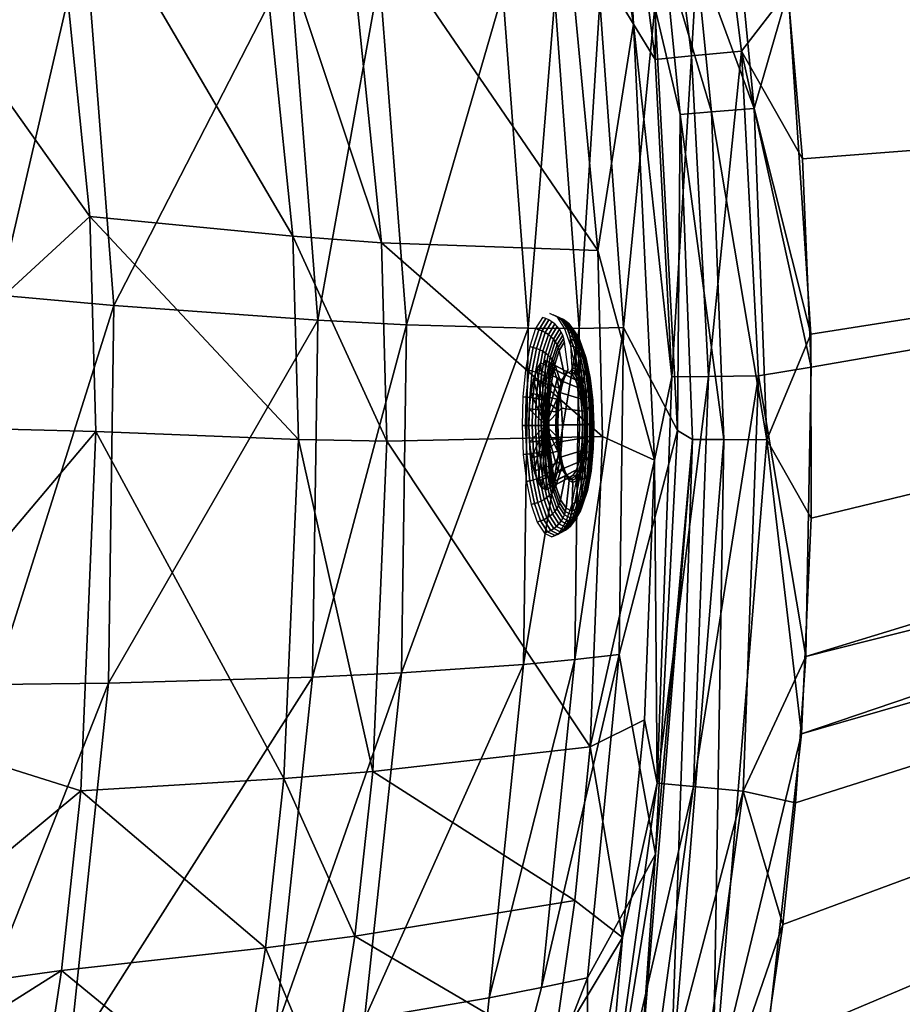
# Model space of a CAD drawing. Extents: x -1 to 135, y 0 to 135.
# Drawn here: x 11 to 30, y 57 to 79 of the extents above; entities that cross this region are included whole.
import ezdxf

# ---------------------------------------------------------------- set-up
doc = ezdxf.new("R2010")
doc.units = 0
doc.layers.add('FOCOS', color=12, linetype='CONTINUOUS')
doc.layers.add('PORCELANA', color=60, linetype='CONTINUOUS')

msp = doc.modelspace()

# ---------------------------------------------------------------- linework, layer by layer
at = {"layer": 'PORCELANA'}
for points in [[(23.776, 83.403, 18.053), (24.033, 78.466, 19.15), (22.559, 87.733, 19.144), (23.776, 83.403, 18.053)], [(22.578, 80.88, 24.761), (22.559, 87.733, 19.144), (24.033, 78.466, 19.15), (22.578, 80.88, 24.761)], [(25.627, 83.711, 16.477), (25.281, 77.786, 17.093), (24.56, 83.535, 17.095), (25.627, 83.711, 16.477)], [(25.627, 83.711, 16.477), (26.353, 77.888, 16.469), (25.281, 77.786, 17.093), (25.627, 83.711, 16.477)], [(27.35, 79.183, 16.264), (26.353, 77.888, 16.469), (25.627, 83.711, 16.477), (27.35, 79.183, 16.264)], [(24.56, 83.535, 17.095), (24.496, 77.711, 18.057), (23.776, 83.403, 18.053), (24.56, 83.535, 17.095)], [(23.776, 83.403, 18.053), (24.496, 77.711, 18.057), (24.033, 78.466, 19.15), (23.776, 83.403, 18.053)], [(24.56, 83.535, 17.095), (25.281, 77.786, 17.093), (24.496, 77.711, 18.057), (24.56, 83.535, 17.095)], [(12.347, 74.338, 51.55), (6.626, 82.382, 58.964), (11.486, 82.823, 51.541), (12.347, 74.338, 51.55)], [(16.711, 73.913, 43.492), (12.347, 74.338, 51.55), (11.486, 82.823, 51.541), (16.711, 73.913, 43.492)], [(16.711, 73.913, 43.492), (11.486, 82.823, 51.541), (15.894, 81.918, 43.473), (16.711, 73.913, 43.492)], [(12.347, 74.338, 51.55), (7.454, 69.845, 58.937), (6.626, 82.382, 58.964), (12.347, 74.338, 51.55)], [(16.711, 73.913, 43.492), (15.894, 81.918, 43.473), (18.613, 73.77, 39.228), (16.711, 73.913, 43.492)], [(17.823, 81.563, 39.207), (18.613, 73.77, 39.228), (15.894, 81.918, 43.473), (17.823, 81.563, 39.207)], [(17.823, 81.563, 39.207), (22.578, 80.88, 24.761), (23.263, 73.605, 24.775), (17.823, 81.563, 39.207)], [(23.263, 73.605, 24.775), (18.613, 73.77, 39.228), (17.823, 81.563, 39.207), (23.263, 73.605, 24.775)], [(10.387, 72.647, 55.639), (12.231, 80.554, 51.792), (9.747, 81.031, 55.631), (10.387, 72.647, 55.639)], [(22.578, 80.88, 24.761), (24.033, 78.466, 19.15), (23.263, 73.605, 24.775), (22.578, 80.88, 24.761)], [(12.858, 72.423, 51.805), (12.231, 80.554, 51.792), (10.387, 72.647, 55.639), (12.858, 72.423, 51.805)], [(12.858, 72.423, 51.805), (16.647, 79.787, 43.679), (12.231, 80.554, 51.792), (12.858, 72.423, 51.805)], [(24.689, 80.009, 18.297), (24.488, 78.837, 19.235), (25.034, 76.529, 18.301), (24.689, 80.009, 18.297)], [(24.689, 80.009, 18.297), (25.708, 76.584, 17.474), (25.362, 80.092, 17.472), (24.689, 80.009, 18.297)], [(24.689, 80.009, 18.297), (25.034, 76.529, 18.301), (25.708, 76.584, 17.474), (24.689, 80.009, 18.297)], [(25.362, 80.092, 17.472), (26.628, 76.658, 16.937), (26.28, 80.205, 16.939), (25.362, 80.092, 17.472)], [(25.362, 80.092, 17.472), (25.708, 76.584, 17.474), (26.628, 76.658, 16.937), (25.362, 80.092, 17.472)], [(26.28, 80.205, 16.939), (26.628, 76.658, 16.937), (27.359, 79.183, 16.762), (26.28, 80.205, 16.939)], [(17.243, 72.104, 43.698), (16.647, 79.787, 43.679), (12.858, 72.423, 51.805), (17.243, 72.104, 43.698)], [(17.243, 72.104, 43.698), (18.57, 79.494, 39.402), (16.647, 79.787, 43.679), (17.243, 72.104, 43.698)], [(19.149, 72.007, 39.422), (18.57, 79.494, 39.402), (17.243, 72.104, 43.698), (19.149, 72.007, 39.422)], [(19.149, 72.007, 39.422), (21.226, 79.15, 32.268), (18.57, 79.494, 39.402), (19.149, 72.007, 39.422)], [(27.35, 79.183, 16.264), (27.665, 75.575, 16.261), (26.353, 77.888, 16.469), (27.35, 79.183, 16.264)], [(26.628, 76.658, 16.937), (27.847, 71.809, 16.763), (27.359, 79.183, 16.762), (26.628, 76.658, 16.937)], [(27.665, 75.575, 16.261), (27.35, 79.183, 16.264), (74.513, 79.183, 15.441), (27.665, 75.575, 16.261)], [(74.701, 79.183, 15.936), (27.359, 79.183, 16.762), (27.847, 71.809, 16.763), (74.701, 79.183, 15.936)], [(74.701, 79.183, 15.936), (27.856, 67.85, 16.775), (27.642, 63.216, 16.799), (74.701, 79.183, 15.936)], [(74.701, 79.183, 15.936), (27.642, 63.216, 16.799), (75.301, 76.942, 15.936), (74.701, 79.183, 15.936)], [(74.513, 79.183, 15.441), (27.853, 71.096, 16.266), (27.665, 75.575, 16.261), (74.513, 79.183, 15.441)], [(75.138, 76.848, 15.441), (27.738, 64.879, 16.291), (74.513, 79.183, 15.441), (75.138, 76.848, 15.441)], [(74.513, 79.183, 15.441), (27.738, 64.879, 16.291), (27.853, 71.096, 16.266), (74.513, 79.183, 15.441)], [(27.847, 71.809, 16.763), (27.856, 67.85, 16.775), (74.701, 79.183, 15.936), (27.847, 71.809, 16.763)], [(21.771, 71.932, 32.286), (21.226, 79.15, 32.268), (19.149, 72.007, 39.422), (21.771, 71.932, 32.286)], [(21.771, 71.932, 32.286), (22.342, 79.036, 28.599), (21.226, 79.15, 32.268), (21.771, 71.932, 32.286)], [(22.868, 71.93, 28.614), (22.342, 79.036, 28.599), (21.771, 71.932, 32.286), (22.868, 71.93, 28.614)], [(22.868, 71.93, 28.614), (23.312, 78.959, 24.869), (22.342, 79.036, 28.599), (22.868, 71.93, 28.614)], [(23.817, 71.951, 24.88), (23.312, 78.959, 24.869), (22.868, 71.93, 28.614), (23.817, 71.951, 24.88)], [(23.817, 71.951, 24.88), (24.488, 78.837, 19.235), (23.312, 78.959, 24.869), (23.817, 71.951, 24.88)], [(24.978, 69.734, 19.258), (24.488, 78.837, 19.235), (23.817, 71.951, 24.88), (24.978, 69.734, 19.258)], [(25.034, 76.529, 18.301), (24.488, 78.837, 19.235), (24.978, 69.734, 19.258), (25.034, 76.529, 18.301)], [(23.263, 73.605, 24.775), (24.033, 78.466, 19.15), (24.485, 69.094, 19.178), (23.263, 73.605, 24.775)], [(24.485, 69.094, 19.178), (24.033, 78.466, 19.15), (24.86, 70.888, 18.075), (24.485, 69.094, 19.178)], [(24.86, 70.888, 18.075), (24.033, 78.466, 19.15), (24.496, 77.711, 18.057), (24.86, 70.888, 18.075)], [(26.353, 77.888, 16.469), (25.644, 70.897, 17.108), (25.281, 77.786, 17.093), (26.353, 77.888, 16.469)], [(26.718, 70.911, 16.478), (25.644, 70.897, 17.108), (26.353, 77.888, 16.469), (26.718, 70.911, 16.478)], [(26.353, 77.888, 16.469), (27.665, 75.575, 16.261), (27.853, 71.096, 16.266), (26.353, 77.888, 16.469)], [(26.353, 77.888, 16.469), (27.853, 71.096, 16.266), (26.718, 70.911, 16.478), (26.353, 77.888, 16.469)], [(24.86, 70.888, 18.075), (24.496, 77.711, 18.057), (25.281, 77.786, 17.093), (24.86, 70.888, 18.075)], [(25.644, 70.897, 17.108), (24.86, 70.888, 18.075), (25.281, 77.786, 17.093), (25.644, 70.897, 17.108)], [(26.267, 40.485, 16.504), (25.415, 45.711, 16.465), (75.138, 76.848, 15.441), (26.267, 40.485, 16.504)], [(75.138, 76.848, 15.441), (25.415, 45.711, 16.465), (25.882, 50.989, 16.412), (75.138, 76.848, 15.441)], [(25.565, 49.07, 16.931), (25.538, 44.141, 16.976), (75.301, 76.942, 15.936), (25.565, 49.07, 16.931)], [(75.301, 76.942, 15.936), (25.538, 44.141, 16.976), (26.523, 39.704, 17.006), (75.301, 76.942, 15.936)], [(25.565, 49.07, 16.931), (75.301, 76.942, 15.936), (25.889, 50.993, 16.91), (25.565, 49.07, 16.931)], [(75.138, 76.848, 15.441), (25.882, 50.989, 16.412), (26.613, 54.774, 16.371), (75.138, 76.848, 15.441)], [(75.301, 76.942, 15.936), (26.895, 56.492, 16.852), (25.889, 50.993, 16.91), (75.301, 76.942, 15.936)], [(75.138, 76.848, 15.441), (28.387, 35.644, 16.527), (26.267, 40.485, 16.504), (75.138, 76.848, 15.441)], [(75.301, 76.942, 15.936), (26.523, 39.704, 17.006), (28.274, 35.852, 17.024), (75.301, 76.942, 15.936)], [(26.613, 54.774, 16.371), (27.241, 59.119, 16.331), (75.138, 76.848, 15.441), (26.613, 54.774, 16.371)], [(75.301, 76.942, 15.936), (27.642, 63.216, 16.799), (26.895, 56.492, 16.852), (75.301, 76.942, 15.936)], [(75.138, 76.848, 15.441), (27.241, 59.119, 16.331), (27.514, 61.731, 16.311), (75.138, 76.848, 15.441)], [(75.138, 76.848, 15.441), (27.514, 61.731, 16.311), (27.738, 64.879, 16.291), (75.138, 76.848, 15.441)], [(28.274, 35.852, 17.024), (28.52, 35.44, 17.026), (75.301, 76.942, 15.936), (28.274, 35.852, 17.024)], [(75.138, 76.848, 15.441), (31.564, 31.564, 16.535), (28.387, 35.644, 16.527), (75.138, 76.848, 15.441)], [(75.301, 76.942, 15.936), (28.52, 35.44, 17.026), (28.755, 35.066, 17.027), (75.301, 76.942, 15.936)], [(75.301, 76.942, 15.936), (28.755, 35.066, 17.027), (29.267, 34.306, 17.029), (75.301, 76.942, 15.936)], [(29.267, 34.306, 17.029), (30.434, 32.801, 17.032), (75.301, 76.942, 15.936), (29.267, 34.306, 17.029)], [(25.708, 76.584, 17.474), (26.898, 69.536, 16.95), (26.628, 76.658, 16.937), (25.708, 76.584, 17.474)], [(26.898, 69.536, 16.95), (27.847, 71.809, 16.763), (26.628, 76.658, 16.937), (26.898, 69.536, 16.95)], [(25.304, 69.543, 18.32), (25.034, 76.529, 18.301), (24.978, 69.734, 19.258), (25.304, 69.543, 18.32)], [(25.708, 76.584, 17.474), (25.034, 76.529, 18.301), (25.977, 69.539, 17.491), (25.708, 76.584, 17.474)], [(25.977, 69.539, 17.491), (25.034, 76.529, 18.301), (25.304, 69.543, 18.32), (25.977, 69.539, 17.491)], [(25.708, 76.584, 17.474), (25.977, 69.539, 17.491), (26.898, 69.536, 16.95), (25.708, 76.584, 17.474)], [(12.474, 69.716, 51.554), (7.454, 69.845, 58.937), (12.347, 74.338, 51.55), (12.474, 69.716, 51.554)], [(16.831, 69.544, 43.499), (12.474, 69.716, 51.554), (12.347, 74.338, 51.55), (16.831, 69.544, 43.499)], [(16.831, 69.544, 43.499), (12.347, 74.338, 51.55), (16.711, 73.913, 43.492), (16.831, 69.544, 43.499)], [(18.613, 73.77, 39.228), (18.73, 69.509, 39.236), (16.711, 73.913, 43.492), (18.613, 73.77, 39.228)], [(18.73, 69.509, 39.236), (16.831, 69.544, 43.499), (16.711, 73.913, 43.492), (18.73, 69.509, 39.236)], [(23.263, 73.605, 24.775), (23.365, 69.605, 24.78), (18.613, 73.77, 39.228), (23.263, 73.605, 24.775)], [(18.613, 73.77, 39.228), (23.365, 69.605, 24.78), (18.73, 69.509, 39.236), (18.613, 73.77, 39.228)], [(23.263, 73.605, 24.775), (24.485, 69.094, 19.178), (23.365, 69.605, 24.78), (23.263, 73.605, 24.775)], [(10.278, 64.278, 55.642), (12.858, 72.423, 51.805), (10.387, 72.647, 55.639), (10.278, 64.278, 55.642)], [(12.748, 64.306, 51.811), (12.858, 72.423, 51.805), (10.278, 64.278, 55.642), (12.748, 64.306, 51.811)], [(12.748, 64.306, 51.811), (17.243, 72.104, 43.698), (12.858, 72.423, 51.805), (12.748, 64.306, 51.811)], [(17.135, 64.43, 43.707), (17.243, 72.104, 43.698), (12.748, 64.306, 51.811), (17.135, 64.43, 43.707)], [(17.135, 64.43, 43.707), (19.149, 72.007, 39.422), (17.243, 72.104, 43.698), (17.135, 64.43, 43.707)], [(19.043, 64.523, 39.432), (19.149, 72.007, 39.422), (17.135, 64.43, 43.707), (19.043, 64.523, 39.432)], [(19.043, 64.523, 39.432), (21.771, 71.932, 32.286), (19.149, 72.007, 39.422), (19.043, 64.523, 39.432)], [(21.671, 64.706, 32.295), (21.771, 71.932, 32.286), (19.043, 64.523, 39.432), (21.671, 64.706, 32.295)], [(21.671, 64.706, 32.295), (22.868, 71.93, 28.614), (21.771, 71.932, 32.286), (21.671, 64.706, 32.295)], [(22.772, 64.81, 28.621), (22.868, 71.93, 28.614), (21.671, 64.706, 32.295), (22.772, 64.81, 28.621)], [(23.726, 64.921, 24.885), (23.817, 71.951, 24.88), (22.772, 64.81, 28.621), (23.726, 64.921, 24.885)], [(22.772, 64.81, 28.621), (23.817, 71.951, 24.88), (22.868, 71.93, 28.614), (22.772, 64.81, 28.621)], [(23.726, 64.921, 24.885), (24.978, 69.734, 19.258), (23.817, 71.951, 24.88), (23.726, 64.921, 24.885)], [(26.898, 69.536, 16.95), (27.856, 67.85, 16.775), (27.847, 71.809, 16.763), (26.898, 69.536, 16.95)], [(26.392, 61.983, 16.521), (25.322, 62.081, 17.15), (26.718, 70.911, 16.478), (26.392, 61.983, 16.521)], [(26.718, 70.911, 16.478), (25.322, 62.081, 17.15), (25.644, 70.897, 17.108), (26.718, 70.911, 16.478)], [(26.718, 70.911, 16.478), (27.738, 64.879, 16.291), (26.392, 61.983, 16.521), (26.718, 70.911, 16.478)], [(26.718, 70.911, 16.478), (27.853, 71.096, 16.266), (27.738, 64.879, 16.291), (26.718, 70.911, 16.478)], [(24.541, 62.157, 18.117), (24.485, 69.094, 19.178), (24.86, 70.888, 18.075), (24.541, 62.157, 18.117)], [(25.322, 62.081, 17.15), (24.541, 62.157, 18.117), (25.644, 70.897, 17.108), (25.322, 62.081, 17.15)], [(25.644, 70.897, 17.108), (24.541, 62.157, 18.117), (24.86, 70.888, 18.075), (25.644, 70.897, 17.108)], [(12.474, 69.716, 51.554), (7.249, 63.532, 58.944), (7.454, 69.845, 58.937), (12.474, 69.716, 51.554)], [(12.151, 61.992, 51.558), (7.249, 63.532, 58.944), (12.474, 69.716, 51.554), (12.151, 61.992, 51.558)], [(16.518, 62.252, 43.506), (12.151, 61.992, 51.558), (12.474, 69.716, 51.554), (16.518, 62.252, 43.506)], [(16.518, 62.252, 43.506), (12.474, 69.716, 51.554), (16.831, 69.544, 43.499), (16.518, 62.252, 43.506)], [(24.503, 60.632, 19.305), (24.978, 69.734, 19.258), (23.726, 64.921, 24.885), (24.503, 60.632, 19.305)], [(25.304, 69.543, 18.32), (24.978, 69.734, 19.258), (24.503, 60.632, 19.305), (25.304, 69.543, 18.32)], [(16.518, 62.252, 43.506), (16.831, 69.544, 43.499), (18.426, 62.402, 39.243), (16.518, 62.252, 43.506)], [(18.73, 69.509, 39.236), (18.426, 62.402, 39.243), (16.831, 69.544, 43.499), (18.73, 69.509, 39.236)], [(23.102, 62.935, 24.784), (18.426, 62.402, 39.243), (18.73, 69.509, 39.236), (23.102, 62.935, 24.784)], [(23.365, 69.605, 24.78), (23.102, 62.935, 24.784), (18.73, 69.509, 39.236), (23.365, 69.605, 24.78)], [(23.365, 69.605, 24.78), (24.485, 69.094, 19.178), (23.102, 62.935, 24.784), (23.365, 69.605, 24.78)], [(24.826, 55.502, 17.574), (25.304, 69.543, 18.32), (24.158, 55.62, 18.399), (24.826, 55.502, 17.574)], [(24.158, 55.62, 18.399), (25.304, 69.543, 18.32), (24.503, 60.632, 19.305), (24.158, 55.62, 18.399)], [(24.826, 55.502, 17.574), (25.977, 69.539, 17.491), (25.304, 69.543, 18.32), (24.826, 55.502, 17.574)], [(25.737, 55.345, 17.04), (25.977, 69.539, 17.491), (24.826, 55.502, 17.574), (25.737, 55.345, 17.04)], [(26.898, 69.536, 16.95), (25.977, 69.539, 17.491), (25.737, 55.345, 17.04), (26.898, 69.536, 16.95)], [(26.898, 69.536, 16.95), (25.737, 55.345, 17.04), (27.642, 63.216, 16.799), (26.898, 69.536, 16.95)], [(27.642, 63.216, 16.799), (27.856, 67.85, 16.775), (26.898, 69.536, 16.95), (27.642, 63.216, 16.799)], [(24.266, 63.516, 19.205), (23.102, 62.935, 24.784), (24.485, 69.094, 19.178), (24.266, 63.516, 19.205)], [(24.541, 62.157, 18.117), (24.266, 63.516, 19.205), (24.485, 69.094, 19.178), (24.541, 62.157, 18.117)], [(20.928, 57.543, 32.292), (22.057, 57.762, 28.619), (22.772, 64.81, 28.621), (20.928, 57.543, 32.292)], [(20.928, 57.543, 32.292), (22.772, 64.81, 28.621), (21.671, 64.706, 32.295), (20.928, 57.543, 32.292)], [(22.772, 64.81, 28.621), (22.057, 57.762, 28.619), (23.726, 64.921, 24.885), (22.772, 64.81, 28.621)], [(23.726, 64.921, 24.885), (22.057, 57.762, 28.619), (23.042, 57.972, 24.883), (23.726, 64.921, 24.885)], [(23.726, 64.921, 24.885), (23.042, 57.972, 24.883), (24.503, 60.632, 19.305), (23.726, 64.921, 24.885)], [(26.392, 61.983, 16.521), (27.738, 64.879, 16.291), (27.514, 61.731, 16.311), (26.392, 61.983, 16.521)], [(18.252, 57.081, 39.429), (20.928, 57.543, 32.292), (21.671, 64.706, 32.295), (18.252, 57.081, 39.429)], [(18.252, 57.081, 39.429), (21.671, 64.706, 32.295), (19.043, 64.523, 39.432), (18.252, 57.081, 39.429)], [(16.319, 56.784, 43.703), (17.135, 64.43, 43.707), (11.896, 56.183, 51.807), (16.319, 56.784, 43.703)], [(11.896, 56.183, 51.807), (17.135, 64.43, 43.707), (12.748, 64.306, 51.811), (11.896, 56.183, 51.807)], [(18.252, 57.081, 39.429), (19.043, 64.523, 39.432), (16.319, 56.784, 43.703), (18.252, 57.081, 39.429)], [(16.319, 56.784, 43.703), (19.043, 64.523, 39.432), (17.135, 64.43, 43.707), (16.319, 56.784, 43.703)], [(9.415, 55.885, 55.639), (11.896, 56.183, 51.807), (12.748, 64.306, 51.811), (9.415, 55.885, 55.639)], [(9.415, 55.885, 55.639), (12.748, 64.306, 51.811), (10.278, 64.278, 55.642), (9.415, 55.885, 55.639)], [(12.151, 61.992, 51.558), (6.653, 57.425, 58.964), (7.249, 63.532, 58.944), (12.151, 61.992, 51.558)], [(23.798, 58.836, 19.231), (23.102, 62.935, 24.784), (24.266, 63.516, 19.205), (23.798, 58.836, 19.231)], [(23.798, 58.836, 19.231), (24.266, 63.516, 19.205), (24.541, 62.157, 18.117), (23.798, 58.836, 19.231)], [(27.642, 63.216, 16.799), (25.737, 55.345, 17.04), (26.895, 56.492, 16.852), (27.642, 63.216, 16.799)], [(23.102, 62.935, 24.784), (22.769, 59.633, 24.783), (18.426, 62.402, 39.243), (23.102, 62.935, 24.784)], [(23.798, 58.836, 19.231), (22.769, 59.633, 24.783), (23.102, 62.935, 24.784), (23.798, 58.836, 19.231)], [(16.12, 58.616, 43.505), (12.151, 61.992, 51.558), (16.518, 62.252, 43.506), (16.12, 58.616, 43.505)], [(18.04, 58.865, 39.242), (16.12, 58.616, 43.505), (16.518, 62.252, 43.506), (18.04, 58.865, 39.242)], [(16.518, 62.252, 43.506), (18.426, 62.402, 39.243), (18.04, 58.865, 39.242), (16.518, 62.252, 43.506)], [(18.04, 58.865, 39.242), (18.426, 62.402, 39.243), (22.769, 59.633, 24.783), (18.04, 58.865, 39.242)], [(24.541, 62.157, 18.117), (23.342, 53.504, 18.171), (23.798, 58.836, 19.231), (24.541, 62.157, 18.117)], [(25.322, 62.081, 17.15), (23.342, 53.504, 18.171), (24.541, 62.157, 18.117), (25.322, 62.081, 17.15)], [(24.118, 53.344, 17.211), (23.342, 53.504, 18.171), (25.322, 62.081, 17.15), (24.118, 53.344, 17.211)], [(26.392, 61.983, 16.521), (24.118, 53.344, 17.211), (25.322, 62.081, 17.15), (26.392, 61.983, 16.521)], [(11.734, 58.128, 51.558), (6.653, 57.425, 58.964), (12.151, 61.992, 51.558), (11.734, 58.128, 51.558)], [(16.12, 58.616, 43.505), (11.734, 58.128, 51.558), (12.151, 61.992, 51.558), (16.12, 58.616, 43.505)], [(25.178, 53.132, 16.591), (24.118, 53.344, 17.211), (26.392, 61.983, 16.521), (25.178, 53.132, 16.591)], [(26.392, 61.983, 16.521), (27.241, 59.119, 16.331), (25.178, 53.132, 16.591), (26.392, 61.983, 16.521)], [(26.392, 61.983, 16.521), (27.514, 61.731, 16.311), (27.241, 59.119, 16.331), (26.392, 61.983, 16.521)], [(24.503, 60.632, 19.305), (23.042, 57.972, 24.883), (23.061, 51.634, 19.363), (24.503, 60.632, 19.305)], [(24.503, 60.632, 19.305), (23.061, 51.634, 19.363), (24.158, 55.62, 18.399), (24.503, 60.632, 19.305)], [(18.04, 58.865, 39.242), (22.769, 59.633, 24.783), (22.305, 56.366, 24.779), (18.04, 58.865, 39.242)], [(22.305, 56.366, 24.779), (22.769, 59.633, 24.783), (23.798, 58.836, 19.231), (22.305, 56.366, 24.779)], [(25.178, 53.132, 16.591), (27.241, 59.119, 16.331), (26.613, 54.774, 16.371), (25.178, 53.132, 16.591)], [(18.04, 58.865, 39.242), (17.497, 55.345, 39.239), (16.12, 58.616, 43.505), (18.04, 58.865, 39.242)], [(22.305, 56.366, 24.779), (17.497, 55.345, 39.239), (18.04, 58.865, 39.242), (22.305, 56.366, 24.779)], [(22.305, 56.366, 24.779), (23.798, 58.836, 19.231), (22.582, 51.736, 19.274), (22.305, 56.366, 24.779)], [(23.798, 58.836, 19.231), (23.342, 53.504, 18.171), (22.582, 51.736, 19.274), (23.798, 58.836, 19.231)], [(15.559, 54.991, 43.502), (11.734, 58.128, 51.558), (16.12, 58.616, 43.505), (15.559, 54.991, 43.502)], [(16.12, 58.616, 43.505), (17.497, 55.345, 39.239), (15.559, 54.991, 43.502), (16.12, 58.616, 43.505)], [(11.145, 54.259, 51.557), (6.253, 54.665, 58.977), (11.734, 58.128, 51.558), (11.145, 54.259, 51.557)], [(11.734, 58.128, 51.558), (6.253, 54.665, 58.977), (6.653, 57.425, 58.964), (11.734, 58.128, 51.558)], [(15.559, 54.991, 43.502), (11.145, 54.259, 51.557), (11.734, 58.128, 51.558), (15.559, 54.991, 43.502)], [(23.061, 51.634, 19.363), (23.042, 57.972, 24.883), (20.211, 50.709, 30.297), (23.061, 51.634, 19.363)], [(20.211, 50.709, 30.297), (23.042, 57.972, 24.883), (22.057, 57.762, 28.619), (20.211, 50.709, 30.297)], [(20.211, 50.709, 30.297), (22.057, 57.762, 28.619), (20.928, 57.543, 32.292), (20.211, 50.709, 30.297)], [(20.211, 50.709, 30.297), (20.928, 57.543, 32.292), (18.252, 57.081, 39.429), (20.211, 50.709, 30.297)]]:
    msp.add_3dface(points, dxfattribs=at)

# ---------------------------------------------------------------- meshes
at = {"layer": 'FOCOS'}
mesh = msp.add_polymesh((9, 9), dxfattribs=at)
for k, corner in enumerate([(22.236, 72.251, 31.707), (22.304, 72.224, 31.726), (22.372, 72.196, 31.744), (22.432, 72.152, 31.759), (22.491, 72.107, 31.775), (22.537, 72.049, 31.787), (22.584, 71.991, 31.799), (22.615, 71.923, 31.807), (22.646, 71.854, 31.815), (22.398, 72.172, 31.107), (22.464, 72.146, 31.132), (22.53, 72.119, 31.157), (22.586, 72.076, 31.184), (22.642, 72.033, 31.211), (22.685, 71.977, 31.238), (22.728, 71.921, 31.265), (22.754, 71.855, 31.29), (22.781, 71.788, 31.315), (22.55, 71.935, 30.547), (22.614, 71.912, 30.579), (22.678, 71.888, 30.61), (22.732, 71.849, 30.648), (22.785, 71.811, 30.685), (22.824, 71.76, 30.726), (22.863, 71.71, 30.766), (22.885, 71.65, 30.807), (22.907, 71.591, 30.848), (22.682, 71.556, 30.066), (22.744, 71.537, 30.103), (22.807, 71.518, 30.14), (22.858, 71.486, 30.187), (22.909, 71.455, 30.233), (22.945, 71.414, 30.285), (22.981, 71.372, 30.338), (22.999, 71.324, 30.392), (23.017, 71.275, 30.447), (22.785, 71.061, 29.696), (22.846, 71.047, 29.738), (22.908, 71.034, 29.779), (22.957, 71.012, 29.832), (23.006, 70.99, 29.886), (23.039, 70.96, 29.947), (23.072, 70.931, 30.008), (23.088, 70.897, 30.074), (23.103, 70.863, 30.139), (22.852, 70.483, 29.463), (22.913, 70.476, 29.507), (22.973, 70.47, 29.552), (23.021, 70.458, 29.609), (23.069, 70.447, 29.667), (23.101, 70.432, 29.734), (23.132, 70.417, 29.8), (23.146, 70.399, 29.873), (23.159, 70.381, 29.945), (22.879, 69.862, 29.382), (22.939, 69.863, 29.427), (22.999, 69.863, 29.473), (23.047, 69.864, 29.532), (23.094, 69.864, 29.591), (23.125, 69.864, 29.66), (23.156, 69.864, 29.729), (23.169, 69.864, 29.803), (23.181, 69.864, 29.878), (22.863, 69.241, 29.459), (22.923, 69.248, 29.504), (22.984, 69.256, 29.548), (23.032, 69.268, 29.606), (23.079, 69.28, 29.663), (23.111, 69.295, 29.73), (23.142, 69.31, 29.797), (23.155, 69.328, 29.87), (23.168, 69.346, 29.942), (22.806, 68.661, 29.689), (22.867, 68.675, 29.731), (22.929, 68.69, 29.773), (22.977, 68.712, 29.826), (23.026, 68.735, 29.879), (23.058, 68.764, 29.941), (23.091, 68.794, 30.002), (23.106, 68.828, 30.068), (23.121, 68.862, 30.134)]):
    mesh.set_mesh_vertex(divmod(k, 9), corner)
mesh = msp.add_polymesh((8, 9), dxfattribs=at)
for k, corner in enumerate([(21.73, 68.64, 33.706), (21.804, 68.655, 33.7), (21.878, 68.67, 33.695), (21.947, 68.693, 33.673), (22.015, 68.716, 33.652), (22.074, 68.746, 33.615), (22.133, 68.776, 33.579), (22.179, 68.81, 33.529), (22.224, 68.845, 33.48), (21.663, 69.218, 33.939), (21.738, 69.226, 33.931), (21.812, 69.234, 33.923), (21.882, 69.246, 33.897), (21.952, 69.258, 33.871), (22.013, 69.274, 33.829), (22.074, 69.29, 33.786), (22.121, 69.308, 33.73), (22.169, 69.327, 33.675), (21.636, 69.839, 34.02), (21.711, 69.84, 34.011), (21.786, 69.84, 34.002), (21.857, 69.841, 33.974), (21.927, 69.842, 33.947), (21.989, 69.842, 33.902), (22.05, 69.843, 33.858), (22.098, 69.843, 33.8), (22.146, 69.844, 33.742), (21.652, 70.461, 33.942), (21.727, 70.454, 33.934), (21.802, 70.447, 33.926), (21.872, 70.436, 33.9), (21.942, 70.426, 33.874), (22.003, 70.411, 33.832), (22.064, 70.396, 33.789), (22.112, 70.379, 33.733), (22.159, 70.362, 33.677), (21.709, 71.041, 33.712), (21.783, 71.027, 33.707), (21.857, 71.014, 33.701), (21.926, 70.992, 33.68), (21.995, 70.97, 33.658), (22.055, 70.942, 33.621), (22.114, 70.913, 33.584), (22.161, 70.879, 33.535), (22.207, 70.845, 33.486), (21.803, 71.54, 33.345), (21.876, 71.52, 33.344), (21.949, 71.501, 33.343), (22.017, 71.47, 33.328), (22.084, 71.439, 33.313), (22.141, 71.398, 33.285), (22.198, 71.357, 33.258), (22.242, 71.309, 33.219), (22.285, 71.261, 33.18), (21.929, 71.924, 32.866), (22, 71.9, 32.87), (22.072, 71.876, 32.875), (22.137, 71.838, 32.869), (22.202, 71.8, 32.863), (22.256, 71.75, 32.847), (22.31, 71.699, 32.831), (22.35, 71.64, 32.806), (22.39, 71.581, 32.781), (22.076, 72.166, 32.307), (22.146, 72.14, 32.318), (22.216, 72.113, 32.329), (22.278, 72.07, 32.334), (22.34, 72.028, 32.338), (22.391, 71.971, 32.336), (22.442, 71.915, 32.333), (22.477, 71.849, 32.324), (22.513, 71.783, 32.315)]):
    mesh.set_mesh_vertex(divmod(k, 9), corner)
mesh = msp.add_polymesh((8, 9), dxfattribs=at)
for k, corner in enumerate([(22.224, 68.845, 33.48), (22.254, 68.883, 33.422), (22.283, 68.921, 33.363), (22.449, 69.231, 32.858), (22.453, 69.255, 32.816), (22.437, 69.275, 32.775), (22.405, 69.289, 32.742), (21.838, 69.148, 32.823), (22.144, 69.85, 31.662), (22.169, 69.327, 33.675), (22.2, 69.346, 33.609), (22.231, 69.366, 33.543), (22.415, 69.528, 32.978), (22.419, 69.541, 32.932), (22.405, 69.552, 32.887), (22.373, 69.559, 32.851), (21.799, 69.483, 32.958), (22.144, 69.85, 31.662), (22.146, 69.844, 33.742), (22.179, 69.845, 33.674), (22.211, 69.845, 33.605), (22.401, 69.848, 33.02), (22.406, 69.848, 32.972), (22.392, 69.848, 32.926), (22.361, 69.848, 32.889), (21.784, 69.843, 33.005), (22.144, 69.85, 31.662), (22.159, 70.362, 33.677), (22.191, 70.343, 33.611), (22.223, 70.325, 33.546), (22.409, 70.169, 32.98), (22.414, 70.156, 32.933), (22.4, 70.146, 32.889), (22.368, 70.138, 32.852), (21.793, 70.203, 32.96), (22.144, 69.85, 31.662), (22.207, 70.845, 33.486), (22.237, 70.809, 33.427), (22.267, 70.772, 33.368), (22.438, 70.468, 32.861), (22.442, 70.444, 32.82), (22.427, 70.423, 32.779), (22.395, 70.409, 32.745), (21.826, 70.539, 32.827), (22.144, 69.85, 31.662), (22.285, 71.261, 33.18), (22.313, 71.209, 33.132), (22.34, 71.157, 33.085), (22.487, 70.725, 32.672), (22.489, 70.691, 32.638), (22.472, 70.662, 32.603), (22.439, 70.642, 32.574), (21.88, 70.828, 32.614), (22.144, 69.85, 31.662), (22.39, 71.581, 32.781), (22.413, 71.517, 32.748), (22.436, 71.453, 32.715), (22.551, 70.923, 32.425), (22.551, 70.881, 32.4), (22.532, 70.846, 32.374), (22.497, 70.821, 32.35), (21.953, 71.051, 32.337), (22.144, 69.85, 31.662), (22.513, 71.783, 32.315), (22.532, 71.712, 32.3), (22.55, 71.64, 32.284), (22.628, 71.048, 32.138), (22.624, 71.001, 32.124), (22.603, 70.962, 32.107), (22.566, 70.935, 32.089), (22.039, 71.191, 32.013), (22.144, 69.85, 31.662)]):
    mesh.set_mesh_vertex(divmod(k, 9), corner)
mesh = msp.add_polymesh((9, 9), dxfattribs=at)
for k, corner in enumerate([(22.646, 71.854, 31.815), (22.66, 71.78, 31.818), (22.674, 71.706, 31.822), (22.71, 71.091, 31.828), (22.703, 71.043, 31.826), (22.679, 71.002, 31.82), (22.641, 70.974, 31.809), (22.131, 71.24, 31.666), (22.144, 69.85, 31.662), (22.781, 71.788, 31.315), (22.789, 71.717, 31.337), (22.798, 71.645, 31.359), (22.793, 71.051, 31.519), (22.783, 71.004, 31.529), (22.756, 70.964, 31.533), (22.716, 70.937, 31.529), (22.225, 71.195, 31.318), (22.144, 69.85, 31.662), (22.907, 71.591, 30.848), (22.911, 71.527, 30.888), (22.915, 71.462, 30.927), (22.872, 70.929, 31.231), (22.859, 70.887, 31.252), (22.829, 70.851, 31.265), (22.787, 70.827, 31.268), (22.313, 71.057, 30.993), (22.144, 69.85, 31.662), (23.017, 71.275, 30.447), (23.017, 71.222, 30.502), (23.017, 71.17, 30.556), (22.94, 70.733, 30.983), (22.924, 70.699, 31.013), (22.892, 70.67, 31.035), (22.849, 70.65, 31.043), (22.389, 70.838, 30.715), (22.144, 69.85, 31.662), (23.103, 70.863, 30.139), (23.1, 70.825, 30.205), (23.097, 70.788, 30.27), (22.993, 70.478, 30.792), (22.975, 70.454, 30.83), (22.941, 70.433, 30.858), (22.897, 70.419, 30.871), (22.449, 70.551, 30.5), (22.144, 69.85, 31.662), (23.159, 70.381, 29.945), (23.154, 70.362, 30.018), (23.148, 70.342, 30.091), (23.027, 70.18, 30.672), (23.008, 70.168, 30.715), (22.974, 70.157, 30.746), (22.928, 70.149, 30.762), (22.488, 70.216, 30.365), (22.144, 69.85, 31.662), (23.181, 69.864, 29.878), (23.175, 69.863, 29.953), (23.169, 69.863, 30.028), (23.041, 69.86, 30.63), (23.022, 69.86, 30.675), (22.986, 69.86, 30.708), (22.941, 69.859, 30.724), (22.503, 69.857, 30.318), (22.144, 69.85, 31.662), (23.168, 69.346, 29.942), (23.163, 69.365, 30.015), (23.157, 69.384, 30.088), (23.033, 69.54, 30.67), (23.014, 69.552, 30.713), (22.979, 69.562, 30.745), (22.933, 69.569, 30.76), (22.494, 69.496, 30.363), (22.144, 69.85, 31.662), (23.121, 68.862, 30.134), (23.117, 68.899, 30.2), (23.113, 68.936, 30.265), (23.004, 69.241, 30.789), (22.986, 69.265, 30.827), (22.952, 69.285, 30.855), (22.907, 69.298, 30.867), (22.461, 69.16, 30.496), (22.144, 69.85, 31.662)]):
    mesh.set_mesh_vertex(divmod(k, 9), corner)
mesh = msp.add_polymesh((9, 9), dxfattribs=at)
for k, corner in enumerate([(23.121, 68.862, 30.134), (23.117, 68.899, 30.2), (23.113, 68.936, 30.265), (23.004, 69.241, 30.789), (22.986, 69.265, 30.827), (22.952, 69.285, 30.855), (22.907, 69.298, 30.867), (22.461, 69.16, 30.496), (22.144, 69.85, 31.662), (23.042, 68.447, 30.44), (23.041, 68.499, 30.494), (23.04, 68.551, 30.548), (22.955, 68.984, 30.978), (22.939, 69.018, 31.009), (22.906, 69.046, 31.03), (22.863, 69.065, 31.039), (22.407, 68.871, 30.709), (22.144, 69.85, 31.662), (22.938, 68.127, 30.839), (22.941, 68.191, 30.879), (22.943, 68.255, 30.918), (22.89, 68.786, 31.225), (22.877, 68.827, 31.246), (22.847, 68.863, 31.259), (22.804, 68.886, 31.262), (22.334, 68.649, 30.987), (22.144, 69.85, 31.662), (22.815, 67.924, 31.304), (22.822, 67.996, 31.327), (22.83, 68.068, 31.349), (22.814, 68.661, 31.513), (22.804, 68.707, 31.523), (22.776, 68.747, 31.526), (22.735, 68.773, 31.523), (22.249, 68.508, 31.31), (22.144, 69.85, 31.662), (22.681, 67.854, 31.804), (22.694, 67.928, 31.808), (22.706, 68.003, 31.812), (22.732, 68.617, 31.822), (22.724, 68.665, 31.82), (22.699, 68.706, 31.813), (22.661, 68.733, 31.803), (22.156, 68.459, 31.658), (22.144, 69.85, 31.662), (22.547, 67.919, 32.305), (22.564, 67.991, 32.29), (22.582, 68.063, 32.275), (22.649, 68.658, 32.131), (22.644, 68.704, 32.117), (22.622, 68.744, 32.101), (22.585, 68.77, 32.083), (22.062, 68.505, 32.006), (22.144, 69.85, 31.662), (22.42, 68.117, 32.771), (22.442, 68.181, 32.739), (22.464, 68.246, 32.707), (22.57, 68.78, 32.42), (22.569, 68.822, 32.395), (22.549, 68.857, 32.368), (22.515, 68.881, 32.345), (21.974, 68.642, 32.33), (22.144, 69.85, 31.662), (22.31, 68.433, 33.172), (22.337, 68.486, 33.125), (22.363, 68.539, 33.078), (22.502, 68.975, 32.667), (22.504, 69.009, 32.633), (22.486, 69.038, 32.598), (22.453, 69.058, 32.569), (21.898, 68.862, 32.609), (22.144, 69.85, 31.662), (22.224, 68.845, 33.48), (22.254, 68.883, 33.422), (22.283, 68.921, 33.363), (22.449, 69.231, 32.858), (22.453, 69.255, 32.816), (22.437, 69.275, 32.775), (22.405, 69.289, 32.742), (21.838, 69.148, 32.823), (22.144, 69.85, 31.662)]):
    mesh.set_mesh_vertex(divmod(k, 9), corner)
mesh = msp.add_polymesh((9, 9), dxfattribs=at)
for k, corner in enumerate([(22.806, 68.661, 29.689), (22.867, 68.675, 29.731), (22.929, 68.69, 29.773), (22.977, 68.712, 29.826), (23.026, 68.735, 29.879), (23.058, 68.764, 29.941), (23.091, 68.794, 30.002), (23.106, 68.828, 30.068), (23.121, 68.862, 30.134), (22.712, 68.162, 30.057), (22.774, 68.182, 30.094), (22.836, 68.202, 30.131), (22.887, 68.234, 30.178), (22.937, 68.266, 30.224), (22.972, 68.308, 30.277), (23.007, 68.349, 30.329), (23.025, 68.398, 30.384), (23.042, 68.447, 30.44), (22.586, 67.778, 30.536), (22.65, 67.802, 30.568), (22.714, 67.827, 30.599), (22.767, 67.866, 30.637), (22.819, 67.906, 30.674), (22.858, 67.957, 30.715), (22.896, 68.008, 30.756), (22.917, 68.067, 30.797), (22.938, 68.127, 30.839), (22.439, 67.535, 31.094), (22.504, 67.563, 31.12), (22.57, 67.59, 31.145), (22.625, 67.634, 31.172), (22.681, 67.678, 31.199), (22.722, 67.735, 31.226), (22.764, 67.791, 31.253), (22.789, 67.858, 31.279), (22.815, 67.924, 31.304), (22.279, 67.45, 31.694), (22.346, 67.479, 31.713), (22.414, 67.507, 31.731), (22.472, 67.553, 31.747), (22.53, 67.598, 31.763), (22.576, 67.657, 31.775), (22.622, 67.716, 31.788), (22.652, 67.785, 31.796), (22.681, 67.854, 31.804), (22.117, 67.529, 32.295), (22.187, 67.557, 32.306), (22.256, 67.584, 32.317), (22.317, 67.628, 32.322), (22.379, 67.672, 32.326), (22.428, 67.729, 32.324), (22.478, 67.786, 32.322), (22.512, 67.853, 32.313), (22.547, 67.919, 32.305), (21.965, 67.766, 32.855), (22.036, 67.791, 32.859), (22.108, 67.816, 32.864), (22.172, 67.855, 32.858), (22.236, 67.895, 32.852), (22.289, 67.946, 32.837), (22.343, 67.997, 32.821), (22.381, 68.057, 32.796), (22.42, 68.117, 32.771), (21.833, 68.145, 33.336), (21.906, 68.165, 33.335), (21.979, 68.186, 33.334), (22.045, 68.218, 33.319), (22.112, 68.251, 33.304), (22.169, 68.293, 33.277), (22.225, 68.335, 33.249), (22.268, 68.384, 33.211), (22.31, 68.433, 33.172), (21.73, 68.64, 33.706), (21.804, 68.655, 33.7), (21.878, 68.67, 33.695), (21.947, 68.693, 33.673), (22.015, 68.716, 33.652), (22.074, 68.746, 33.615), (22.133, 68.776, 33.579), (22.179, 68.81, 33.529), (22.224, 68.845, 33.48)]):
    mesh.set_mesh_vertex(divmod(k, 9), corner)

doc.saveas('drawing.dxf')
